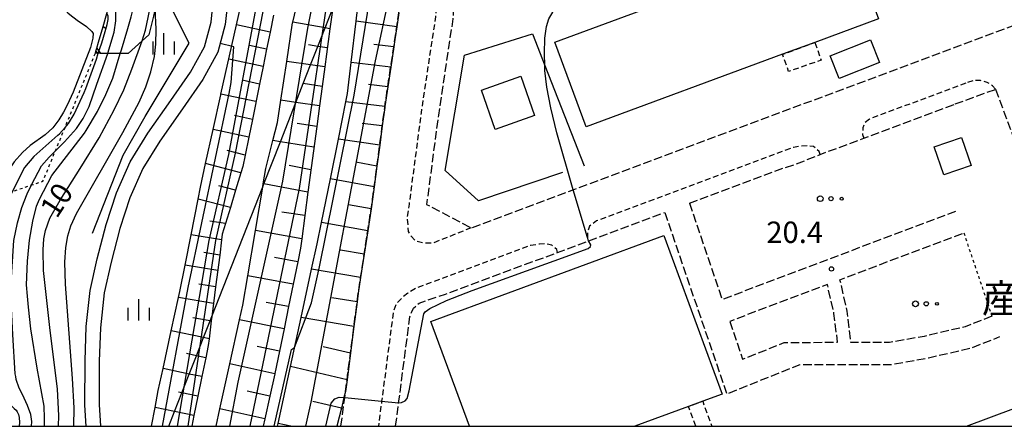
# Model space of a CAD drawing. Extents: x -28000 to -26000, y 97500 to 99000.
# Drawn here: x -26781 to -26608, y 97500 to 97571 of the extents above; entities that cross this region are included whole.
import ezdxf
from ezdxf.enums import TextEntityAlignment as Align

# ---------------------------------------------------------------- set-up
doc = ezdxf.new("R2010")
doc.units = 0
for name, pattern in [('210600', [2, 1.5, -0.5]), ('221300', [1.5, 1, -0.5]), ('300300', [1.5, 1, -0.5]), ('630100', [1, 0.5, -0.5])]:
    doc.linetypes.add(name, pattern=pattern)
for name, color, linetype in [('2106000', 3, '210600'), ('2213000', 7, '221300'), ('3001000', 4, 'Continuous'), ('3002000', 5, 'Continuous'), ('3003000', 7, '300300'), ('4265000', 1, '426500'), ('5101000', 4, 'Continuous'), ('6101110', 6, 'Continuous'), ('6101120', 6, 'Continuous'), ('6101990', 6, 'Continuous'), ('6110000', 1, '611000'), ('6140000', 3, '614000'), ('6301000', 3, '630100'), ('6323000', 3, 'Continuous'), ('6334000', 3, 'Continuous'), ('7101000', 2, 'Continuous'), ('7101001', 8, 'Continuous'), ('7102000', 6, 'Continuous'), ('7102001', 8, 'Continuous'), ('7312000', 1, 'Continuous'), ('8131000', 7, 'Continuous'), ('999', 7, 'Continuous')]:
    doc.layers.add(name, color=color, linetype=linetype)
doc.styles.add('PlotAnnotation', font='MS Gothic.ttf')
doc.linetypes.add('426500', pattern='A,5,[7,dmdr.shx,S=0.05,R=0,X=0,Y=0],5', length=10)
doc.linetypes.add('611000', pattern='A,1,[3,dmdr.shx,S=0.2,R=0,X=0,Y=0],1', length=2)
doc.linetypes.add('614000', pattern='A,1.5,[2,dmdr.shx,S=0.3,R=0,X=0,Y=-0.3],1.5', length=3)

# ---------------------------------------------------------------- blocks, each defined once
blk = doc.blocks.new('632300')
at = {"layer": '6323000'}
for centre, radius in [((-0.75, 0), 0.2), ((0, 0), 0.15), ((0.75, 0), 0.1)]:
    blk.add_circle(centre, radius, dxfattribs=at)
blk = doc.blocks.new('633400')
at = {"layer": '6334000'}
for points in [[(0, -0.75), (0, 0.75)], [(-0.75, -0.75), (-0.75, 0.15)], [(0.75, -0.75), (0.75, 0.15)]]:
    blk.add_lwpolyline(points, dxfattribs=at)
blk = doc.blocks.new('731200')
at = {"layer": '7312000'}
blk.add_circle((0, 0), 0.15, dxfattribs=at)

msp = doc.modelspace()

# ---------------------------------------------------------------- linework, layer by layer
at = {"layer": '2106000', "flags": 128}
for points in [[(-26724.47, 97500), (-26723.81, 97505.02), (-26723.68, 97506.09), (-26723.41, 97508.16), (-26722.81, 97512.81), (-26722.2, 97517.47), (-26721.64, 97521.78), (-26721.44, 97523.31), (-26721.02, 97526.09), (-26720.39, 97530.17), (-26719.77, 97534.24), (-26719.18, 97538.1), (-26718.92, 97539.82), (-26718.64, 97541.97), (-26718.16, 97545.6), (-26717.68, 97549.23), (-26717.23, 97552.63), (-26716.81, 97555.83), (-26716.78, 97556.02), (-26716.27, 97559.46), (-26715.76, 97562.9), (-26715.23, 97566.46), (-26715.03, 97567.78), (-26714.68, 97570.01), (-26714.31, 97572.42), (-26714.25, 97573.49), (-26714.07, 97576.63), (-26714.03, 97577), (-26713.68, 97580.36), (-26713.67, 97580.49), (-26713.51, 97584), (-26713.44, 97585.42), (-26713.41, 97586.77), (-26713.37, 97588.28), (-26713.35, 97589.17), (-26713.32, 97590.74), (-26713.25, 97594.03), (-26713.25, 97594.08), (-26713.24, 97597.43), (-26713.22, 97600.72), (-26713.22, 97601.24), (-26713.31, 97604), (-26713.35, 97605.21), (-26713.41, 97607.03), (-26713.41, 97607.15), (-26713.57, 97613.3), (-26713.59, 97613.91), (-26713.62, 97616.31), (-26713.67, 97619.25), (-26713.68, 97620.17), (-26713.86, 97632.06), (-26714.14, 97652.98), (-26714.34, 97662.5), (-26714.41, 97665.95), (-26714.79, 97682.52), (-26714.97, 97689.09), (-26715.09, 97691.89), (-26715.29, 97695.62), (-26715.69, 97698.26), (-26716.04, 97700.87), (-26716.27, 97702.62)], [(-26706.86, 97703.35), (-26706.29, 97699.69), (-26705.83, 97696.58), (-26705.6, 97692.35), (-26705.57, 97691.71), (-26705.47, 97689.42), (-26705.29, 97682.76), (-26705.12, 97675.3), (-26704.92, 97666.81), (-26704.91, 97666.16), (-26704.74, 97657.9), (-26704.64, 97653.14), (-26704.65, 97652.66), (-26704.68, 97649.91), (-26704.69, 97648.59), (-26704.71, 97647.08), (-26704.49, 97642.11), (-26704.34, 97630.96), (-26704.3, 97628.27), (-26704.28, 97626.88), (-26704.1, 97614.1), (-26703.92, 97607.31), (-26703.72, 97601.37), (-26703.75, 97593.92), (-26703.85, 97588.96), (-26703.94, 97585.08), (-26704.03, 97583.32), (-26704.15, 97580.8), (-26704.61, 97575.6), (-26704.85, 97571.42), (-26705.64, 97566.35), (-26707.4, 97554.51), (-26709.46, 97538.87), (-26701.68, 97534.77), (-26683.76, 97541.45), (-26601.7, 97572.07), (-26567.66, 97584.69), (-26565.72, 97585.41), (-26553.71, 97589.86), (-26552.3, 97590.39), (-26551.92, 97590.53), (-26547.63, 97592.12), (-26543.04, 97593.82), (-26538.46, 97595.52), (-26537.38, 97595.92), (-26534.52, 97593.34), (-26530.8, 97590), (-26526.89, 97586.47), (-26526.01, 97585.68), (-26522.46, 97582.48), (-26521.32, 97581.57), (-26501.54, 97565.02), (-26501.45, 97564.95), (-26484.04, 97550.58), (-26478.57, 97546.06), (-26464.63, 97534.46), (-26454.55, 97526.08), (-26444.15, 97517.46), (-26436.62, 97511.22), (-26434.58, 97509.77), (-26432.94, 97509.35), (-26430.99, 97509.63), (-26429.58, 97510.11), (-26428.38, 97511), (-26425.94, 97514.21), (-26420.83, 97520.96), (-26420.56, 97521.77)], [(-26616.84, 97556.47), (-26609.75, 97559.05)], [(-26609.75, 97559.05), (-26595.84, 97521.63)], [(-26663.41, 97539.09), (-26646.83, 97545.28), (-26644.8, 97545.92), (-26640.47, 97547.65), (-26632.82, 97550.5), (-26616.84, 97556.47)], [(-26663.41, 97539.09), (-26657.65, 97522.22)], [(-26714.89, 97500), (-26714.36, 97504.09), (-26712.39, 97519.2), (-26712.11, 97519.95), (-26711.75, 97520.7), (-26710.79, 97521.58), (-26709.24, 97522.12), (-26706.18, 97523.14), (-26686.52, 97530.47), (-26681.08, 97532.5), (-26667.73, 97537.48)], [(-26667.73, 97537.48), (-26656.87, 97505.68), (-26644.01, 97510.84), (-26628.02, 97510.83), (-26621.51, 97512), (-26613.92, 97513.76), (-26608.98, 97515.73)], [(-26616.76, 97537.66), (-26657.65, 97522.22)], [(-26610.4, 97519.29), (-26615.07, 97517.44), (-26622.29, 97515.76), (-26628.36, 97514.67), (-26635.13, 97514.67), (-26635.77, 97520.15), (-26637.02, 97525.69), (-26615.33, 97533.89)], [(-26656.35, 97518.39), (-26654.08, 97511.75), (-26646.83, 97514.66), (-26637.44, 97514.74), (-26638.08, 97519.76), (-26639.23, 97524.86), (-26656.35, 97518.39)]]:
    msp.add_lwpolyline(points, dxfattribs=at)
at = {"layer": '2213000', "flags": 128}
for points in [[(-26701.68, 97534.77), (-26708.34, 97532.1), (-26710.03, 97532.11), (-26711.43, 97532.48), (-26712.17, 97533.33), (-26712.61, 97534.14), (-26712.84, 97536.6), (-26712.48, 97538.91), (-26710.37, 97554.92), (-26708.61, 97566.8), (-26707.84, 97571.73), (-26707.73, 97573.68), (-26707.55, 97574.39), (-26707.2, 97575.09), (-26706.49, 97575.48), (-26705.59, 97575.67), (-26704.61, 97575.6)], [(-26609.75, 97559.05), (-26610.28, 97559.65), (-26611.2, 97560.26), (-26612.37, 97560.56), (-26613.44, 97560.62), (-26614.95, 97560.14)], [(-26614.95, 97560.14), (-26631.86, 97553.83), (-26632.66, 97553.15), (-26633.02, 97552.3), (-26633.08, 97551.15), (-26632.82, 97550.5)], [(-26640.47, 97547.65), (-26640.65, 97548.13), (-26641.64, 97549.04), (-26642.74, 97549.15), (-26643.89, 97549.07), (-26645.17, 97548.86), (-26679.68, 97535.99), (-26680.89, 97535.06), (-26681.25, 97534.07), (-26681.26, 97533.1), (-26681.26, 97532.97), (-26681.08, 97532.5)], [(-26686.52, 97530.47), (-26686.67, 97530.98), (-26687.51, 97531.73), (-26688.56, 97531.99), (-26689.66, 97531.91), (-26691.25, 97531.67), (-26707.15, 97525.74), (-26711.26, 97524.24), (-26712.77, 97523.35), (-26713.88, 97522.41), (-26714.84, 97521.33), (-26715.3, 97520.08), (-26717.34, 97504.38), (-26717.91, 97500)]]:
    msp.add_lwpolyline(points, dxfattribs=at)
at = {"layer": '3001000', "flags": 128}
for points in [[(-26630.1, 97563.76), (-26637.18, 97560.95), (-26638.76, 97564.91), (-26631.68, 97567.73), (-26630.1, 97563.76)], [(-26699.87, 97558.9), (-26692.96, 97561.34), (-26690.53, 97554.44), (-26697.44, 97552.01), (-26699.87, 97558.9)], [(-26615.75, 97550.61), (-26614.03, 97545.7), (-26618.82, 97544.03), (-26620.54, 97548.94), (-26615.75, 97550.61)]]:
    msp.add_lwpolyline(points, close=True, dxfattribs=at)
at = {"layer": '3002000', "flags": 128}
msp.add_lwpolyline([(-26635.78, 97586.23), (-26630.3, 97571.38), (-26641.42, 97567.27), (-26647.07, 97565.18), (-26681.48, 97552.47), (-26686.97, 97567.32), (-26635.78, 97586.23)], close=True, dxfattribs=at)
for points in [[(-26614.86, 97500), (-26563.2, 97519.31), (-26509.72, 97539.29), (-26502.59, 97520.23), (-26554.96, 97500.66), (-26556.73, 97500)], [(-26701.96, 97500), (-26708.72, 97518.38), (-26667.87, 97533.42), (-26657.65, 97505.65), (-26661.08, 97504.39), (-26663.56, 97503.48), (-26673, 97500)]]:
    msp.add_lwpolyline(points, dxfattribs=at)
at = {"layer": '3003000', "flags": 128}
msp.add_lwpolyline([(-26641.42, 97567.27), (-26640.34, 97564.13), (-26646.03, 97562.17), (-26647.07, 97565.18), (-26641.42, 97567.27)], close=True, dxfattribs=at)
msp.add_lwpolyline([(-26662.28, 97500), (-26663.56, 97503.48), (-26661.08, 97504.39), (-26659.47, 97500)], dxfattribs=at)
at = {"layer": '4265000', "flags": 128}
msp.add_lwpolyline([(-26754.64, 97500), (-26753.63, 97502.59), (-26752.34, 97505.88), (-26751.05, 97509.16), (-26749.79, 97512.36), (-26748.54, 97515.55), (-26747.39, 97518.48), (-26747.09, 97519.25), (-26738.19, 97541.93), (-26737.97, 97542.49), (-26735.08, 97549.85), (-26732.37, 97556.76), (-26731.08, 97560.04), (-26729.79, 97563.32), (-26728.52, 97566.56), (-26727.25, 97569.79), (-26725.96, 97573.09), (-26720.29, 97587.52), (-26719.73, 97588.96), (-26718.95, 97590.96), (-26716.38, 97597.49), (-26715.1, 97600.75), (-26713.82, 97604), (-26713.35, 97605.21), (-26707.19, 97620.9), (-26704.84, 97626.9), (-26704.3, 97628.27), (-26694.89, 97652.24), (-26692.9, 97657.32), (-26691.78, 97660.18), (-26691.29, 97661.43), (-26686.72, 97673.06), (-26617.64, 97640.84), (-26590.09, 97627.99), (-26586.51, 97626.32), (-26585.5, 97625.85), (-26579.83, 97623.2), (-26572.99, 97620.01), (-26560.61, 97614.24), (-26545.91, 97603.32), (-26539.67, 97598.69), (-26533.72, 97594.27), (-26529.7, 97591.28), (-26525.63, 97588.26), (-26521.5, 97585.19), (-26517.52, 97582.23), (-26514.33, 97579.86), (-26425.94, 97514.21), (-26419.23, 97509.23), (-26411.67, 97503.61), (-26409.16, 97501.75), (-26408.01, 97500.89), (-26406.81, 97500)], dxfattribs=at)
at = {"layer": '5101000', "flags": 128}
for points in [[(-26769.1, 97500), (-26769.35, 97503.73), (-26769.32, 97511.47), (-26769.11, 97517.46), (-26768.44, 97523.8), (-26767.19, 97529.33), (-26765.63, 97535.35), (-26763.82, 97540.93), (-26761.42, 97546.35), (-26758.32, 97551.36), (-26754.26, 97557.06), (-26750.82, 97562.07), (-26748.37, 97566.49), (-26747.23, 97570.82), (-26746.79, 97575.02), (-26744.85, 97588.23)], [(-26742.38, 97587.87), (-26744.31, 97574.7), (-26744.76, 97570.37), (-26746.04, 97565.55), (-26748.69, 97560.75), (-26752.22, 97555.63), (-26756.23, 97549.98), (-26759.2, 97545.18), (-26761.48, 97540.03), (-26763.22, 97534.65), (-26764.76, 97528.74), (-26765.97, 97523.39), (-26766.61, 97517.28), (-26766.82, 97511.42), (-26766.85, 97503.81), (-26766.59, 97500)]]:
    msp.add_lwpolyline(points, dxfattribs=at)
at = {"layer": '6101110', "flags": 128}
for points in [[(-26767.51, 97565.35), (-26767.41, 97565.7), (-26767.26, 97566.23), (-26766.95, 97567.33), (-26766.17, 97570.07), (-26765.52, 97572.31), (-26765.07, 97573.9), (-26764.66, 97575.34), (-26763.97, 97577.74), (-26762.92, 97581.44), (-26762.88, 97581.58), (-26762.78, 97581.92), (-26762.63, 97582.46)], [(-26725.98, 97572.91), (-26726.42, 97569.64), (-26727.31, 97562.96), (-26727.77, 97559.56), (-26728.22, 97556.16), (-26728.71, 97552.54), (-26730.25, 97541.01), (-26730.8, 97536.92), (-26731.35, 97532.83), (-26731.57, 97531.19), (-26732.05, 97528.84), (-26732.86, 97524.88), (-26733.66, 97520.98), (-26734.45, 97517.09), (-26735.26, 97513.14), (-26736.05, 97509.25), (-26736.07, 97509.18), (-26736.94, 97505.26), (-26737.82, 97501.33), (-26738.12, 97500)], [(-26736.28, 97572.04), (-26736.88, 97569.08), (-26737.5, 97566.06), (-26738.11, 97563.05), (-26738.74, 97559.97), (-26740, 97553.77), (-26740.64, 97550.64), (-26741.27, 97547.52), (-26741.68, 97545.53), (-26742.01, 97544.42), (-26742.93, 97541.37), (-26743.85, 97538.32), (-26744.7, 97535.52), (-26745.26, 97533.66), (-26745.38, 97532.69), (-26745.72, 97530), (-26746.43, 97524.42), (-26746.8, 97521.54), (-26747.09, 97519.25), (-26747.19, 97518.45), (-26747.58, 97515.35), (-26747.73, 97514.18), (-26748.17, 97512.02), (-26748.85, 97508.7), (-26749.55, 97505.29), (-26750.24, 97501.89), (-26750.62, 97500)], [(-26714.31, 97572.42), (-26714.68, 97570.01), (-26715.03, 97567.78), (-26715.23, 97566.46), (-26715.76, 97562.9), (-26716.27, 97559.46), (-26716.78, 97556.02), (-26716.81, 97555.83), (-26717.23, 97552.63), (-26717.68, 97549.23), (-26718.16, 97545.6), (-26718.64, 97541.97), (-26718.92, 97539.82), (-26719.18, 97538.1), (-26719.77, 97534.24), (-26720.39, 97530.17), (-26721.02, 97526.09), (-26721.44, 97523.31), (-26721.64, 97521.78), (-26722.2, 97517.47), (-26722.81, 97512.81), (-26723.41, 97508.16), (-26723.68, 97506.09), (-26723.94, 97505.03), (-26724.4, 97503.17), (-26725.18, 97500)]]:
    msp.add_lwpolyline(points, dxfattribs=at)
at = {"layer": '6101120', "flags": 128}
for points in [[(-26735.61, 97500), (-26735.5, 97500.52), (-26733.33, 97510.46), (-26731.45, 97519.07), (-26729.61, 97527.52), (-26728.64, 97531.95), (-26727.88, 97535.68), (-26726.33, 97543.34), (-26724.92, 97550.32), (-26723.59, 97556.87), (-26723.3, 97558.29), (-26722.66, 97563.76), (-26721.81, 97570.96), (-26721.03, 97577.63), (-26720.24, 97584.29), (-26720.2, 97584.66), (-26720.11, 97587.5), (-26719.22, 97587.4), (-26717.98, 97587.27), (-26716.74, 97587.13), (-26715.5, 97587), (-26714.25, 97586.86), (-26713.41, 97586.77)], [(-26762.63, 97582.46), (-26762.2, 97581.39), (-26761.29, 97579.14), (-26759.76, 97575.34), (-26757.78, 97574.44), (-26757.15, 97574.16), (-26756.82, 97574.01), (-26757.02, 97573.2), (-26757.35, 97571.85), (-26758.16, 97568.59), (-26759.33, 97567.53), (-26761.79, 97565.3), (-26763.14, 97565.31), (-26765.34, 97565.33), (-26766.6, 97565.34), (-26767, 97565.35), (-26767.51, 97565.35)], [(-26746.35, 97500), (-26745.67, 97503.07), (-26743.94, 97510.93), (-26742.25, 97518.64), (-26741.68, 97521.22), (-26740.81, 97526.36), (-26739.47, 97534.33), (-26738.19, 97541.9), (-26738.19, 97541.93), (-26738.09, 97542.51), (-26737.64, 97545.17), (-26736.41, 97550.06), (-26735.62, 97553.23), (-26735.02, 97557.14), (-26733.98, 97563.92), (-26732.94, 97570.7), (-26732.91, 97570.83), (-26731.41, 97577.26)], [(-26757.68, 97500), (-26757.05, 97503.29), (-26756.49, 97506.27), (-26755.65, 97510.13), (-26754.21, 97516.75), (-26752.95, 97522.54), (-26752.72, 97523.61), (-26751.8, 97528.24), (-26750.74, 97533.57), (-26749.51, 97539.78), (-26749.09, 97541.9), (-26748.18, 97546.03), (-26746.86, 97552.03), (-26745.53, 97558.1), (-26745.51, 97558.21), (-26742.79, 97570.32), (-26741.97, 97573.99)]]:
    msp.add_lwpolyline(points, dxfattribs=at)
at = {"layer": '6101990', "flags": 128}
for points in [[(-26726.42, 97569.64), (-26727.25, 97569.79), (-26732.91, 97570.83)], [(-26714.68, 97570.01), (-26721.81, 97570.96)], [(-26766.17, 97570.07), (-26765.7, 97569.77)], [(-26736.88, 97569.08), (-26742.79, 97570.32)], [(-26767.41, 97565.7), (-26767.28, 97565.52)], [(-26767.26, 97566.23), (-26766.6, 97565.34)], [(-26737.5, 97566.06), (-26740.48, 97566.7)], [(-26726.87, 97566.3), (-26728.52, 97566.56), (-26730.16, 97566.82)], [(-26715.23, 97566.46), (-26718.73, 97566.92)], [(-26738.11, 97563.05), (-26744.13, 97564.33)], [(-26727.31, 97562.96), (-26729.79, 97563.32), (-26733.98, 97563.92)], [(-26715.76, 97562.9), (-26722.66, 97563.76)], [(-26738.74, 97559.97), (-26741.78, 97560.62)], [(-26727.77, 97559.56), (-26731.08, 97560.04), (-26731.13, 97560.05)], [(-26716.27, 97559.46), (-26719.67, 97559.89)], [(-26739.37, 97556.89), (-26745.51, 97558.21)], [(-26728.22, 97556.16), (-26732.37, 97556.76), (-26735.02, 97557.14)], [(-26716.78, 97556.02), (-26723.59, 97556.87)], [(-26740, 97553.77), (-26743.1, 97554.43)], [(-26740.64, 97550.64), (-26746.86, 97552.03)], [(-26728.71, 97552.54), (-26732.14, 97553.03)], [(-26717.23, 97552.63), (-26720.75, 97553.06)], [(-26729.2, 97548.91), (-26735.08, 97549.85), (-26736.41, 97550.06)], [(-26717.68, 97549.23), (-26724.92, 97550.32)], [(-26741.27, 97547.52), (-26744.39, 97548.33)], [(-26742.01, 97544.42), (-26748.18, 97546.03)], [(-26729.73, 97544.96), (-26733.53, 97545.69)], [(-26718.16, 97545.6), (-26721.88, 97546.26)], [(-26718.64, 97541.97), (-26726.33, 97543.34)], [(-26742.93, 97541.37), (-26745.9, 97542.14)], [(-26730.25, 97541.01), (-26737.97, 97542.49), (-26738.09, 97542.51)], [(-26743.85, 97538.32), (-26749.51, 97539.78)], [(-26719.18, 97538.1), (-26723.15, 97538.8)], [(-26730.8, 97536.92), (-26734.82, 97537.52)], [(-26744.7, 97535.52), (-26747.44, 97535.97)], [(-26719.77, 97534.24), (-26727.88, 97535.68)], [(-26745.38, 97532.69), (-26750.74, 97533.57)], [(-26731.35, 97532.83), (-26739.47, 97534.33)], [(-26745.72, 97530), (-26748.5, 97530.45)], [(-26732.05, 97528.84), (-26736.09, 97529.6)], [(-26720.39, 97530.17), (-26724.56, 97530.86)], [(-26746.07, 97527.31), (-26751.8, 97528.24)], [(-26732.86, 97524.88), (-26740.81, 97526.36)], [(-26721.02, 97526.09), (-26729.61, 97527.52)], [(-26746.43, 97524.42), (-26749.4, 97524.91)], [(-26746.8, 97521.54), (-26752.95, 97522.54)], [(-26721.64, 97521.78), (-26726.09, 97522.53)], [(-26733.65, 97520.98), (-26737.56, 97521.71)], [(-26747.19, 97518.45), (-26747.39, 97518.48), (-26750.4, 97519)], [(-26722.2, 97517.47), (-26731.45, 97519.07)], [(-26734.45, 97517.09), (-26742.25, 97518.64)], [(-26747.58, 97515.35), (-26748.54, 97515.55), (-26754.21, 97516.75)], [(-26735.26, 97513.14), (-26739.17, 97513.99)], [(-26722.81, 97512.81), (-26727.57, 97513.92)], [(-26748.17, 97512.02), (-26749.79, 97512.36), (-26751.55, 97512.73)], [(-26736.07, 97509.18), (-26743.94, 97510.93)], [(-26723.41, 97508.16), (-26733.33, 97510.46)], [(-26748.85, 97508.7), (-26751.05, 97509.16), (-26755.65, 97510.13)], [(-26749.54, 97505.29), (-26752.34, 97505.88), (-26752.96, 97506.01)], [(-26736.94, 97505.26), (-26740.88, 97506.13)], [(-26724.4, 97503.17), (-26729.41, 97504.33)], [(-26750.24, 97501.89), (-26753.63, 97502.59), (-26757.05, 97503.29)], [(-26737.82, 97501.33), (-26745.67, 97503.07)], [(-26733.27, 97500), (-26735.5, 97500.52)]]:
    msp.add_lwpolyline(points, dxfattribs=at)
at = {"layer": '6110000', "flags": 128}
for points in [[(-26769.1, 97500), (-26769.35, 97503.73), (-26769.32, 97511.47), (-26769.11, 97517.46), (-26768.44, 97523.8), (-26767.19, 97529.33), (-26765.63, 97535.35), (-26763.82, 97540.93), (-26761.42, 97546.35), (-26758.32, 97551.36), (-26754.26, 97557.06), (-26750.82, 97562.07), (-26748.37, 97566.49), (-26747.23, 97570.82), (-26746.79, 97575.02), (-26744.85, 97588.23)], [(-26742.38, 97587.87), (-26744.31, 97574.7), (-26744.76, 97570.37), (-26746.04, 97565.55), (-26748.69, 97560.75), (-26752.22, 97555.63), (-26756.23, 97549.98), (-26759.2, 97545.18), (-26761.48, 97540.03), (-26763.22, 97534.65), (-26764.76, 97528.74), (-26765.97, 97523.39), (-26766.61, 97517.28), (-26766.82, 97511.42), (-26766.85, 97503.81), (-26766.59, 97500)], [(-26767.99, 97533.84), (-26762.65, 97547.5), (-26758.8, 97554.28), (-26751.09, 97567.14), (-26755.14, 97575.29)]]:
    msp.add_lwpolyline(points, dxfattribs=at)
at = {"layer": '6140000', "flags": 128}
msp.add_lwpolyline([(-26685.64, 97544.45), (-26700.37, 97539.51), (-26706.21, 97544.81), (-26702.85, 97565.05), (-26690.93, 97568.78), (-26688.75, 97563.22), (-26681.88, 97545.66)], dxfattribs=at)
at = {"layer": '6301000', "flags": 128}
for points in [[(-26786.44, 97539.69), (-26784.77, 97540.25), (-26782.01, 97541.17), (-26778.68, 97542.28), (-26776.69, 97542.94), (-26774.52, 97548.24), (-26772.82, 97552.38), (-26767.51, 97565.35)], [(-26615.33, 97533.89), (-26610.4, 97519.29)]]:
    msp.add_lwpolyline(points, dxfattribs=at)
at = {"layer": '7101000', "flags": 128}
for points in [[(-26683.76, 97541.45), (-26686.64, 97551.4), (-26687.72, 97555.78), (-26688.38, 97559.43), (-26688.72, 97562.35), (-26688.75, 97563.22), (-26688.83, 97565.3), (-26688.72, 97568.02), (-26688.45, 97570.02), (-26688.02, 97571.39), (-26684.18, 97577.93), (-26683.82, 97578.98), (-26683.57, 97580.58), (-26683.72, 97583.7)], [(-26773.95, 97500), (-26773.9, 97501.89), (-26774.15, 97506.53), (-26775.51, 97517.34), (-26776.57, 97527.31), (-26776.68, 97530.91), (-26776.54, 97532.85), (-26776.23, 97534.29), (-26775.48, 97536.45), (-26773.68, 97539.64), (-26770.16, 97545.15), (-26766.87, 97550.57), (-26764.2, 97555.45), (-26762.54, 97558.95), (-26761.09, 97562.57), (-26759.33, 97567.52)], [(-26714.36, 97504.09), (-26713.85, 97504.15), (-26713.19, 97504.49), (-26712.88, 97504.89), (-26712.49, 97506.24), (-26709.96, 97519.69), (-26709.73, 97520.08), (-26708.92, 97520.64), (-26706, 97522.07), (-26702.55, 97523.38), (-26701.45, 97523.78), (-26688.54, 97528.46), (-26687.1, 97528.97), (-26681.14, 97531.14), (-26680.72, 97531.49), (-26680.71, 97531.79), (-26681.08, 97532.5)]]:
    msp.add_lwpolyline(points, dxfattribs=at)
at = {"layer": '7101001', "flags": 128}
for points in [[(-26751.25, 97500), (-26746.37, 97532.53), (-26742.93, 97547.86), (-26736.65, 97580.21), (-26734.08, 97594.57), (-26732.71, 97616.26), (-26732.84, 97625.83), (-26734.31, 97631.72), (-26738.36, 97645.7), (-26744.75, 97667.76), (-26748.93, 97680.15), (-26752.86, 97693.04), (-26757.01, 97703.42), (-26760.12, 97712.52), (-26761.32, 97718.02), (-26761.57, 97719.15), (-26761.16, 97721.43), (-26759.91, 97725.15), (-26758.05, 97730.53), (-26757.43, 97734.67), (-26757.43, 97735.93)], [(-26759.33, 97567.52), (-26758.71, 97569.39), (-26757.75, 97574.15), (-26757.78, 97574.44)], [(-26681.08, 97532.5), (-26681.26, 97533.1), (-26683.76, 97541.45)], [(-26727.15, 97500), (-26726.19, 97504.05), (-26725.57, 97504.82), (-26724.81, 97505.12), (-26723.94, 97505.03), (-26723.81, 97505.02), (-26717.34, 97504.38), (-26714.36, 97504.09)]]:
    msp.add_lwpolyline(points, dxfattribs=at)
at = {"layer": '7102000', "flags": 128}
for points in [[(-26772.87, 97573.91), (-26772.83, 97573.31), (-26772.6, 97572.72), (-26772.36, 97572.47), (-26771.98, 97572.14), (-26770.7, 97571.18), (-26769.06, 97570.03), (-26768.12, 97569.2), (-26767.92, 97568.83), (-26767.93, 97568.08), (-26767.94, 97568.03), (-26768.39, 97566.37), (-26771.42, 97558.54), (-26772.46, 97556.27), (-26773.09, 97555.02), (-26773.9, 97553.68), (-26774.97, 97552.3), (-26776.32, 97551.05), (-26778.95, 97549.19), (-26780.26, 97547.97), (-26781.74, 97546.32), (-26782.54, 97545.09)], [(-26771.31, 97500), (-26771.24, 97503.25), (-26771.5, 97508.4), (-26772.76, 97524.92), (-26772.85, 97528.76), (-26772.69, 97531.3), (-26772.33, 97533.36), (-26771.8, 97535.15), (-26770.8, 97537.27), (-26762.7, 97551.47), (-26759.83, 97556.78), (-26758.66, 97559.46), (-26757.8, 97562.13), (-26757.17, 97564.82), (-26756.89, 97566.98), (-26756.86, 97569.56), (-26757.02, 97573.21)], [(-26778.31, 97547.28), (-26774.08, 97550.98), (-26773.81, 97551.26), (-26772.82, 97552.38), (-26772.24, 97553.04), (-26771.22, 97554.69), (-26769.48, 97558.46), (-26769.2, 97559.2), (-26767.33, 97564.34), (-26767, 97565.35)], [(-26776.93, 97545.65), (-26775.58, 97547.16), (-26774.52, 97548.24), (-26772.92, 97549.87), (-26770.79, 97552.17), (-26769.66, 97553.92), (-26768.61, 97556.04), (-26767.26, 97559.97), (-26765.35, 97565.31)], [(-26775.12, 97543.97), (-26769.42, 97551.35), (-26769.11, 97551.83), (-26767.13, 97555.14), (-26765.66, 97558.14), (-26764.47, 97561.01), (-26763.14, 97565.3)], [(-26778.31, 97547.28), (-26779.92, 97545.35)], [(-26779.92, 97545.35), (-26782.01, 97541.17), (-26782.87, 97539.45), (-26784.13, 97536.39), (-26784.87, 97533.97), (-26785.47, 97530.98), (-26786.02, 97527.22), (-26786.3, 97523.78), (-26786.32, 97519.78), (-26785.95, 97515.09), (-26785.33, 97507.61), (-26785.08, 97506.56), (-26784.61, 97505.75), (-26784.06, 97505.03), (-26783.3, 97504.4), (-26782.89, 97504.09), (-26782.27, 97503.62), (-26781.72, 97503.12), (-26781.41, 97502.82), (-26781.21, 97502.52), (-26780.98, 97502.08), (-26780.88, 97501.52), (-26780.8, 97500.66), (-26780.87, 97500)], [(-26778.73, 97500), (-26778.66, 97500.85), (-26778.79, 97502.08), (-26779.39, 97503.67), (-26780.28, 97505.56), (-26780.87, 97506.66), (-26781.38, 97508.18), (-26781.45, 97508.72), (-26781.55, 97509.2), (-26781.96, 97516.1), (-26782.17, 97519.59), (-26782.28, 97521.38), (-26782.33, 97524.28), (-26781.77, 97532.57), (-26781.16, 97535.64), (-26780.4, 97538.35), (-26779.47, 97540.75), (-26778.68, 97542.28), (-26776.93, 97545.65)], [(-26776.42, 97500), (-26776.42, 97501.4), (-26776.51, 97503.52), (-26777.68, 97510.21), (-26778.84, 97517.07), (-26779.2, 97520.86), (-26779.39, 97522.78), (-26779.55, 97524.76), (-26779.42, 97528.95), (-26779.05, 97532.59), (-26778.45, 97535.97), (-26777.8, 97538.56), (-26777.31, 97539.82), (-26775.12, 97543.97)], [(-26736.19, 97500), (-26733.16, 97513.46), (-26732.6, 97513.81)]]:
    msp.add_lwpolyline(points, dxfattribs=at)
at = {"layer": '7102001', "flags": 128}
for points in [[(-26753.13, 97500), (-26747.54, 97532.56), (-26744.11, 97547.64), (-26734.84, 97597.47), (-26734.07, 97612.81), (-26734.81, 97626.21), (-26736.16, 97632.34), (-26746.27, 97662.72), (-26764.15, 97720.65), (-26764.15, 97724.12), (-26764.69, 97727.3)], [(-26740.39, 97500), (-26731.74, 97541.68), (-26725.71, 97582.25), (-26723.85, 97587.75), (-26723.68, 97589.65), (-26722.99, 97593.32), (-26722.33, 97605.39), (-26721.92, 97617.96), (-26725.25, 97636.49), (-26728.67, 97644.17), (-26731.85, 97652.58), (-26733.88, 97661.03), (-26744.2, 97695.26), (-26747.03, 97713.34)], [(-26750.13, 97707.08), (-26747.06, 97694.73), (-26738.57, 97667.45), (-26733.78, 97651.95), (-26730.71, 97642.05), (-26727.2, 97633.72), (-26725.02, 97623.2), (-26724.76, 97616.92), (-26725.07, 97606.65), (-26725.71, 97599.03), (-26726.44, 97590.17), (-26727.58, 97583.51), (-26730.32, 97569.78), (-26734.71, 97542.96), (-26742.56, 97507.76), (-26744.02, 97500)], [(-26732.6, 97513.81), (-26729.64, 97521.61), (-26728.25, 97527.96), (-26722.15, 97558.04), (-26717.87, 97584.28), (-26717.36, 97589.42), (-26716.8, 97619.86), (-26719.27, 97633.01), (-26724.45, 97644.94), (-26727.79, 97653.16), (-26729.65, 97660.62), (-26729.79, 97663.17)], [(-26730.62, 97500), (-26729.67, 97504.23), (-26718.41, 97564.04), (-26716.02, 97575.21), (-26714.47, 97582.14), (-26713.51, 97584), (-26704.03, 97583.32)], [(-26763.14, 97565.3), (-26762.93, 97565.98), (-26761.84, 97569.67), (-26761.26, 97571.75), (-26760.91, 97573.14), (-26760.82, 97573.61), (-26760.78, 97573.92), (-26760.89, 97575.36), (-26761.04, 97576.4), (-26762.16, 97579.78), (-26762.92, 97581.44)], [(-26765.35, 97565.31), (-26765.34, 97565.35), (-26764.24, 97569.06), (-26763.95, 97571.05), (-26763.93, 97572.26), (-26763.95, 97573.1), (-26764.04, 97573.6), (-26764.33, 97574.63), (-26764.66, 97575.34)], [(-26767, 97565.35), (-26766.4, 97567.16), (-26765.8, 97569.15), (-26765.46, 97570.38), (-26765.25, 97571.3), (-26765.26, 97571.9), (-26765.52, 97572.31)], [(-26745.63, 97567.08), (-26746.04, 97565.55), (-26748.69, 97560.75), (-26752.22, 97555.63), (-26756.23, 97549.98), (-26759.2, 97545.18), (-26761.48, 97540.03), (-26763.22, 97534.65), (-26764.76, 97528.74), (-26765.97, 97523.39), (-26766.61, 97517.28), (-26766.82, 97511.42), (-26766.85, 97503.81), (-26766.59, 97500)], [(-26755.75, 97500), (-26751.24, 97524.31), (-26744.07, 97558.28), (-26743.72, 97560.22), (-26743.22, 97566.49), (-26745.63, 97567.08)]]:
    msp.add_lwpolyline(points, dxfattribs=at)
at = {"layer": '999', "flags": 128}
msp.add_lwpolyline([(-28000, 97500), (-26000, 97500), (-26000, 99000), (-28000, 99000)], close=True, dxfattribs=at)

# ---------------------------------------------------------------- block references
at = {"layer": '6323000', "xscale": 2.5, "yscale": 2.5, "zscale": 2.5}
for p in [(-26638.6, 97539.88), (-26621.91, 97521.46)]:
    msp.add_blockref('632300', p, dxfattribs=at)
at = {"layer": '6334000', "xscale": 2.5, "yscale": 2.5, "zscale": 2.5}
for p in [(-26755.52, 97567.03), (-26759.88, 97520.39)]:
    msp.add_blockref('633400', p, dxfattribs=at)
at = {"layer": '7312000', "xscale": 2.5, "yscale": 2.5, "zscale": 2.5}
msp.add_blockref('731200', (-26638.51, 97527.57, 20.39), dxfattribs=at)

# ---------------------------------------------------------------- texts
at = {"layer": '7101000', "style": 'PlotAnnotation'}
msp.add_text('10', height=3.75, rotation=57, dxfattribs=at).set_placement((-26773.9, 97539.38), align=Align.MIDDLE)
at = {"layer": '7312000', "style": 'PlotAnnotation'}
msp.add_text('20.4', height=3.75, dxfattribs=at).set_placement((-26644.96, 97533.51), align=Align.MIDDLE)
at = {"layer": '8131000', "style": 'PlotAnnotation'}
msp.add_text('産', height=5, dxfattribs=at).set_placement((-26608.76, 97521.74), align=Align.MIDDLE)

doc.saveas('drawing.dxf')
